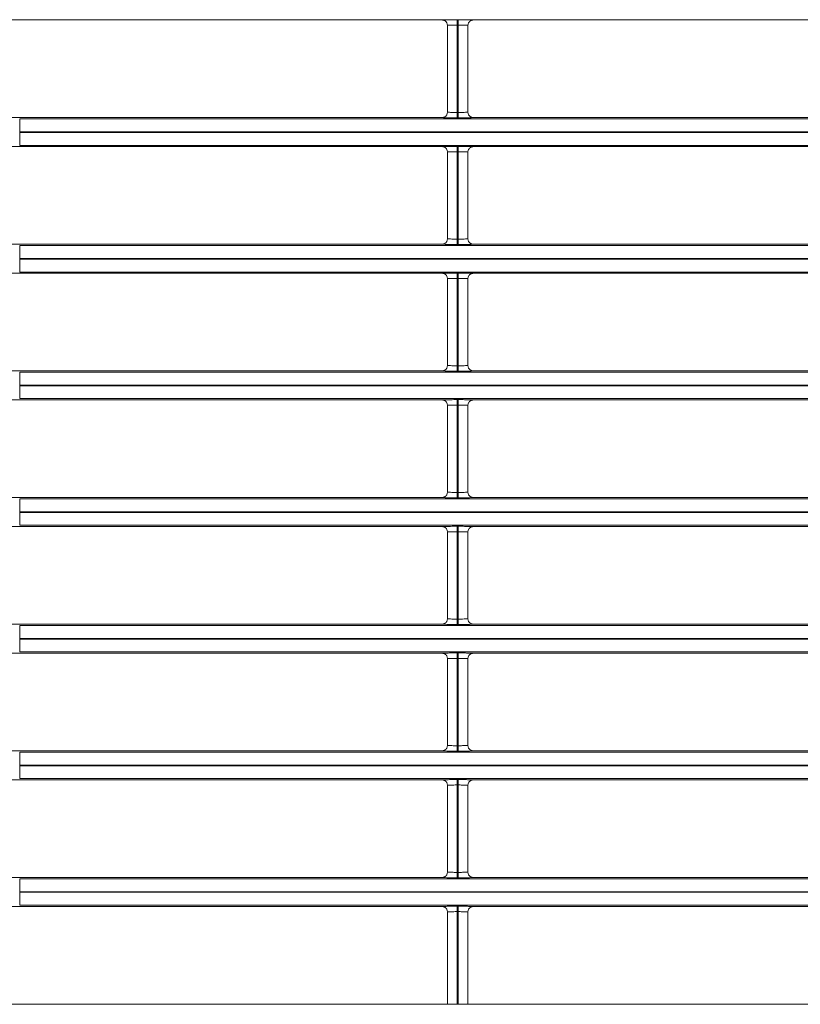
# Model space of a CAD drawing. Extents: x 0 to 750, y 248 to 1086.
# Drawn here: x 119 to 136, y 529 to 550 of the extents above; entities that cross this region are included whole.
import ezdxf

# ---------------------------------------------------------------- set-up
doc = ezdxf.new("R2010")
doc.units = 0
doc.header["$MEASUREMENT"] = 0
doc.layers.add('Product', color=7, linetype='Continuous', lineweight=0)

msp = doc.modelspace()

# ---------------------------------------------------------------- linework, layer by layer
at = {"layer": 'Product', "color": 7, "lineweight": 0}
for p, q in [((117.164, 549.833), (128.402, 549.833)), ((128.728, 549.839), (128.751, 549.839)), ((128.728, 549.839), (128.728, 549.722)), ((128.751, 549.839), (128.751, 549.722)), ((129.078, 549.833), (141.938, 549.833)), ((128.518, 549.717), (128.518, 547.838)), ((128.728, 549.722), (128.728, 547.833)), ((128.751, 549.722), (128.728, 549.722)), ((128.751, 547.833), (128.751, 549.722)), ((128.961, 547.838), (128.961, 549.717)), ((128.728, 547.833), (128.751, 547.833)), ((128.728, 547.716), (128.728, 547.833)), ((128.751, 547.716), (128.751, 547.833)), ((128.402, 547.722), (117.164, 547.722)), ((119.264, 547.694), (246.506, 547.694)), ((119.264, 547.414), (119.264, 547.694)), ((128.751, 547.716), (128.728, 547.716)), ((141.938, 547.722), (129.078, 547.722)), ((246.506, 547.414), (119.264, 547.414)), ((119.264, 547.414), (119.264, 547.401)), ((119.264, 547.401), (246.506, 547.401)), ((119.264, 547.401), (119.264, 547.121)), ((117.164, 547.093), (128.402, 547.093)), ((246.506, 547.121), (119.264, 547.121)), ((128.518, 546.977), (128.518, 545.099)), ((128.728, 547.099), (128.751, 547.099)), ((128.728, 547.099), (128.728, 546.983)), ((128.728, 546.983), (128.728, 545.093)), ((128.751, 546.983), (128.728, 546.983)), ((128.751, 547.099), (128.751, 546.983)), ((128.751, 545.093), (128.751, 546.983)), ((128.961, 545.099), (128.961, 546.977)), ((129.078, 547.093), (141.938, 547.093)), ((128.728, 545.093), (128.751, 545.093)), ((128.728, 544.976), (128.728, 545.093)), ((128.751, 544.976), (128.751, 545.093)), ((128.402, 544.982), (117.164, 544.982)), ((119.264, 544.955), (246.506, 544.955)), ((119.264, 544.675), (119.264, 544.955)), ((128.751, 544.976), (128.728, 544.976)), ((141.938, 544.982), (129.078, 544.982)), ((246.506, 544.675), (119.264, 544.675)), ((119.264, 544.675), (119.264, 544.661)), ((119.264, 544.661), (246.506, 544.661)), ((119.264, 544.661), (119.264, 544.381)), ((117.164, 544.354), (128.402, 544.354)), ((246.506, 544.381), (119.264, 544.381)), ((128.518, 544.237), (128.518, 542.359)), ((128.728, 544.359), (128.751, 544.359)), ((128.728, 544.359), (128.728, 544.243)), ((128.728, 544.243), (128.728, 542.353)), ((128.751, 544.243), (128.728, 544.243)), ((128.751, 544.359), (128.751, 544.243)), ((128.751, 542.353), (128.751, 544.243)), ((128.961, 542.359), (128.961, 544.237)), ((129.078, 544.354), (141.938, 544.354)), ((128.728, 542.353), (128.751, 542.353)), ((128.728, 542.237), (128.728, 542.353)), ((128.751, 542.237), (128.751, 542.353)), ((128.402, 542.242), (117.164, 542.242)), ((119.264, 542.215), (246.506, 542.215)), ((119.264, 541.935), (119.264, 542.215)), ((128.751, 542.237), (128.728, 542.237)), ((141.938, 542.242), (129.078, 542.242)), ((246.506, 541.935), (119.264, 541.935)), ((119.264, 541.935), (119.264, 541.921)), ((119.264, 541.921), (246.506, 541.921)), ((119.264, 541.921), (119.264, 541.641)), ((246.506, 541.641), (119.264, 541.641)), ((117.164, 541.614), (128.402, 541.614)), ((128.518, 541.497), (128.518, 539.619)), ((128.728, 541.62), (128.751, 541.62)), ((128.728, 541.62), (128.728, 541.503)), ((128.728, 541.503), (128.728, 539.613)), ((128.751, 541.503), (128.728, 541.503)), ((128.751, 541.62), (128.751, 541.503)), ((128.751, 539.613), (128.751, 541.503)), ((128.961, 539.619), (128.961, 541.497)), ((129.078, 541.614), (141.938, 541.614)), ((128.728, 539.613), (128.751, 539.613)), ((128.728, 539.497), (128.728, 539.613)), ((128.751, 539.497), (128.751, 539.613)), ((128.402, 539.503), (117.164, 539.503)), ((119.264, 539.475), (246.506, 539.475)), ((119.264, 539.195), (119.264, 539.475)), ((128.751, 539.497), (128.728, 539.497)), ((141.938, 539.503), (129.078, 539.503)), ((246.506, 539.195), (119.264, 539.195)), ((119.264, 539.195), (119.264, 539.182)), ((119.264, 539.182), (246.506, 539.182)), ((119.264, 539.182), (119.264, 538.902)), ((117.164, 538.874), (128.402, 538.874)), ((246.506, 538.902), (119.264, 538.902)), ((128.728, 538.88), (128.751, 538.88)), ((128.728, 538.88), (128.728, 538.763)), ((128.751, 538.88), (128.751, 538.763)), ((129.078, 538.874), (141.938, 538.874)), ((128.518, 538.758), (128.518, 536.879)), ((128.728, 538.763), (128.728, 536.874)), ((128.751, 538.763), (128.728, 538.763)), ((128.751, 536.874), (128.751, 538.763)), ((128.961, 536.879), (128.961, 538.758)), ((128.402, 536.763), (117.164, 536.763)), ((128.728, 536.874), (128.751, 536.874)), ((128.728, 536.757), (128.728, 536.874)), ((128.751, 536.757), (128.728, 536.757)), ((128.751, 536.757), (128.751, 536.874)), ((141.938, 536.763), (129.078, 536.763)), ((119.264, 536.735), (246.506, 536.735)), ((119.264, 536.455), (119.264, 536.735)), ((246.506, 536.455), (119.264, 536.455)), ((119.264, 536.455), (119.264, 536.442)), ((119.264, 536.442), (246.506, 536.442)), ((119.264, 536.442), (119.264, 536.162)), ((117.164, 536.134), (128.402, 536.134)), ((246.506, 536.162), (119.264, 536.162)), ((128.728, 536.14), (128.751, 536.14)), ((128.728, 536.14), (128.728, 536.023)), ((128.751, 536.14), (128.751, 536.023)), ((129.078, 536.134), (141.938, 536.134)), ((128.518, 536.018), (128.518, 534.14)), ((128.728, 536.023), (128.728, 534.134)), ((128.751, 536.023), (128.728, 536.023)), ((128.751, 534.134), (128.751, 536.023)), ((128.961, 534.14), (128.961, 536.018)), ((128.402, 534.023), (117.164, 534.023)), ((119.264, 533.996), (246.506, 533.996)), ((119.264, 533.716), (119.264, 533.996)), ((128.728, 534.134), (128.751, 534.134)), ((128.728, 534.017), (128.728, 534.134)), ((128.751, 534.017), (128.728, 534.017)), ((128.751, 534.017), (128.751, 534.134)), ((141.938, 534.023), (129.078, 534.023)), ((246.506, 533.716), (119.264, 533.716)), ((119.264, 533.716), (119.264, 533.702)), ((119.264, 533.702), (246.506, 533.702)), ((119.264, 533.702), (119.264, 533.422)), ((117.164, 533.395), (128.402, 533.395)), ((246.506, 533.422), (119.264, 533.422)), ((128.728, 533.4), (128.751, 533.4)), ((128.728, 533.4), (128.728, 533.284)), ((128.751, 533.4), (128.751, 533.284)), ((129.078, 533.395), (141.938, 533.395)), ((128.518, 533.278), (128.518, 531.4)), ((128.728, 533.284), (128.728, 531.394)), ((128.751, 533.284), (128.728, 533.284)), ((128.751, 531.394), (128.751, 533.284)), ((128.961, 531.4), (128.961, 533.278)), ((128.402, 531.283), (117.164, 531.283)), ((119.264, 531.256), (246.506, 531.256)), ((119.264, 530.976), (119.264, 531.256)), ((128.728, 531.394), (128.751, 531.394)), ((128.728, 531.278), (128.728, 531.394)), ((128.751, 531.278), (128.728, 531.278)), ((128.751, 531.278), (128.751, 531.394)), ((141.938, 531.283), (129.078, 531.283)), ((246.506, 530.976), (119.264, 530.976)), ((119.264, 530.976), (119.264, 530.962)), ((119.264, 530.962), (246.506, 530.962)), ((119.264, 530.962), (119.264, 530.682)), ((117.164, 530.655), (128.402, 530.655)), ((246.506, 530.682), (119.264, 530.682)), ((128.728, 530.661), (128.751, 530.661)), ((128.728, 530.661), (128.728, 530.544)), ((128.751, 530.661), (128.751, 530.544)), ((129.078, 530.655), (141.938, 530.655)), ((128.518, 530.538), (128.518, 528.543)), ((128.728, 530.544), (128.728, 528.54)), ((128.751, 530.544), (128.728, 530.544)), ((128.751, 528.54), (128.751, 530.544)), ((128.961, 528.543), (128.961, 530.538)), ((128.518, 528.543), (117.164, 528.543)), ((128.728, 528.54), (128.751, 528.54)), ((142.055, 528.543), (128.961, 528.543))]:
    msp.add_line(p, q, dxfattribs=at)
for points in [[(128.402, 549.833), (128.405, 549.833), (128.409, 549.833), (128.413, 549.833), (128.417, 549.832), (128.42, 549.832), (128.424, 549.831), (128.428, 549.83), (128.432, 549.829), (128.436, 549.828), (128.44, 549.827), (128.444, 549.825), (128.448, 549.824), (128.451, 549.822), (128.455, 549.82), (128.459, 549.818), (128.462, 549.816), (128.466, 549.814), (128.47, 549.811), (128.473, 549.809), (128.476, 549.806), (128.48, 549.803), (128.483, 549.8), (128.486, 549.797), (128.489, 549.794), (128.491, 549.791), (128.494, 549.788), (128.498, 549.781), (128.504, 549.773)], [(129.078, 549.833), (129.074, 549.833), (129.071, 549.833), (129.067, 549.833), (129.063, 549.832), (129.059, 549.832), (129.055, 549.831), (129.051, 549.83), (129.047, 549.829), (129.044, 549.828), (129.04, 549.827), (129.036, 549.825), (129.032, 549.824), (129.028, 549.822), (129.024, 549.82), (129.021, 549.818), (129.017, 549.816), (129.013, 549.814), (129.01, 549.811), (129.006, 549.809), (129.003, 549.806), (129, 549.803), (128.997, 549.8), (128.994, 549.797), (128.991, 549.794), (128.988, 549.791), (128.985, 549.787), (128.981, 549.781), (128.976, 549.773)], [(128.402, 547.722), (128.405, 547.722), (128.409, 547.722), (128.413, 547.722), (128.417, 547.723), (128.421, 547.723), (128.424, 547.724), (128.428, 547.725), (128.432, 547.726), (128.436, 547.727), (128.44, 547.728), (128.444, 547.73), (128.448, 547.731), (128.451, 547.733), (128.455, 547.735), (128.459, 547.737), (128.463, 547.739), (128.466, 547.741), (128.47, 547.744), (128.473, 547.746), (128.477, 547.749), (128.48, 547.752), (128.483, 547.755), (128.486, 547.758), (128.489, 547.761), (128.491, 547.764), (128.494, 547.768), (128.499, 547.774), (128.504, 547.782)], [(129.078, 547.722), (129.074, 547.722), (129.071, 547.722), (129.067, 547.722), (129.063, 547.723), (129.059, 547.723), (129.055, 547.724), (129.051, 547.725), (129.048, 547.726), (129.044, 547.727), (129.04, 547.728), (129.036, 547.73), (129.032, 547.731), (129.028, 547.733), (129.025, 547.735), (129.021, 547.737), (129.017, 547.739), (129.014, 547.741), (129.01, 547.744), (129.007, 547.746), (129.003, 547.749), (129, 547.752), (128.997, 547.755), (128.994, 547.758), (128.991, 547.761), (128.988, 547.764), (128.985, 547.767), (128.981, 547.774), (128.976, 547.782)], [(128.402, 547.093), (128.405, 547.093), (128.409, 547.093), (128.413, 547.093), (128.417, 547.093), (128.42, 547.092), (128.424, 547.091), (128.428, 547.09), (128.432, 547.089), (128.436, 547.088), (128.44, 547.087), (128.444, 547.086), (128.448, 547.084), (128.451, 547.082), (128.455, 547.08), (128.459, 547.078), (128.462, 547.076), (128.466, 547.074), (128.47, 547.072), (128.473, 547.069), (128.476, 547.066), (128.48, 547.064), (128.483, 547.061), (128.486, 547.057), (128.489, 547.054), (128.491, 547.052), (128.494, 547.048), (128.498, 547.042), (128.504, 547.034)], [(129.078, 547.093), (129.074, 547.093), (129.071, 547.093), (129.067, 547.093), (129.063, 547.093), (129.059, 547.092), (129.055, 547.091), (129.051, 547.09), (129.047, 547.089), (129.044, 547.088), (129.04, 547.087), (129.036, 547.086), (129.032, 547.084), (129.028, 547.082), (129.024, 547.08), (129.021, 547.078), (129.017, 547.076), (129.013, 547.074), (129.01, 547.072), (129.006, 547.069), (129.003, 547.066), (129, 547.063), (128.997, 547.06), (128.994, 547.057), (128.991, 547.054), (128.988, 547.051), (128.985, 547.048), (128.981, 547.041), (128.976, 547.033)], [(128.402, 544.982), (128.405, 544.982), (128.409, 544.982), (128.413, 544.983), (128.417, 544.983), (128.421, 544.984), (128.424, 544.984), (128.428, 544.985), (128.432, 544.986), (128.436, 544.987), (128.44, 544.989), (128.444, 544.99), (128.448, 544.992), (128.451, 544.993), (128.455, 544.995), (128.459, 544.997), (128.463, 544.999), (128.466, 545.002), (128.47, 545.004), (128.473, 545.007), (128.477, 545.009), (128.48, 545.012), (128.483, 545.015), (128.486, 545.018), (128.489, 545.021), (128.491, 545.024), (128.494, 545.028), (128.499, 545.034), (128.504, 545.042)], [(129.078, 544.982), (129.074, 544.982), (129.071, 544.982), (129.067, 544.983), (129.063, 544.983), (129.059, 544.984), (129.055, 544.984), (129.051, 544.985), (129.048, 544.986), (129.044, 544.987), (129.04, 544.988), (129.036, 544.99), (129.032, 544.991), (129.028, 544.993), (129.025, 544.995), (129.021, 544.997), (129.017, 544.999), (129.014, 545.001), (129.01, 545.004), (129.007, 545.006), (129.003, 545.009), (129, 545.012), (128.997, 545.015), (128.994, 545.018), (128.991, 545.021), (128.988, 545.024), (128.985, 545.028), (128.981, 545.034), (128.976, 545.042)], [(128.402, 544.354), (128.405, 544.354), (128.409, 544.353), (128.413, 544.353), (128.417, 544.353), (128.42, 544.352), (128.424, 544.351), (128.428, 544.351), (128.432, 544.35), (128.436, 544.349), (128.44, 544.347), (128.444, 544.346), (128.448, 544.344), (128.451, 544.343), (128.455, 544.341), (128.459, 544.339), (128.462, 544.337), (128.466, 544.334), (128.47, 544.332), (128.473, 544.329), (128.476, 544.327), (128.48, 544.324), (128.483, 544.321), (128.486, 544.318), (128.489, 544.315), (128.491, 544.312), (128.494, 544.308), (128.498, 544.302), (128.504, 544.294)], [(129.078, 544.354), (129.074, 544.354), (129.071, 544.353), (129.067, 544.353), (129.063, 544.353), (129.059, 544.352), (129.055, 544.351), (129.051, 544.351), (129.047, 544.35), (129.044, 544.348), (129.04, 544.347), (129.036, 544.346), (129.032, 544.344), (129.028, 544.342), (129.024, 544.341), (129.021, 544.339), (129.017, 544.336), (129.013, 544.334), (129.01, 544.332), (129.006, 544.329), (129.003, 544.326), (129, 544.324), (128.997, 544.321), (128.994, 544.318), (128.991, 544.314), (128.988, 544.312), (128.985, 544.308), (128.981, 544.302), (128.976, 544.294)], [(128.402, 542.242), (128.405, 542.242), (128.409, 542.243), (128.413, 542.243), (128.417, 542.243), (128.421, 542.244), (128.424, 542.245), (128.428, 542.245), (128.432, 542.246), (128.436, 542.248), (128.44, 542.249), (128.444, 542.25), (128.448, 542.252), (128.451, 542.253), (128.455, 542.255), (128.459, 542.257), (128.463, 542.26), (128.466, 542.262), (128.47, 542.264), (128.473, 542.267), (128.477, 542.27), (128.48, 542.272), (128.483, 542.275), (128.486, 542.278), (128.489, 542.282), (128.491, 542.284), (128.494, 542.288), (128.499, 542.294), (128.504, 542.302)], [(129.078, 542.242), (129.074, 542.242), (129.071, 542.243), (129.067, 542.243), (129.063, 542.243), (129.059, 542.244), (129.055, 542.245), (129.051, 542.245), (129.048, 542.246), (129.044, 542.247), (129.04, 542.249), (129.036, 542.25), (129.032, 542.252), (129.028, 542.253), (129.025, 542.255), (129.021, 542.257), (129.017, 542.259), (129.014, 542.262), (129.01, 542.264), (129.007, 542.267), (129.003, 542.269), (129, 542.272), (128.997, 542.275), (128.994, 542.278), (128.991, 542.281), (128.988, 542.284), (128.985, 542.288), (128.981, 542.294), (128.976, 542.302)], [(128.402, 541.614), (128.405, 541.614), (128.409, 541.614), (128.413, 541.613), (128.417, 541.613), (128.42, 541.612), (128.424, 541.612), (128.428, 541.611), (128.432, 541.61), (128.436, 541.609), (128.44, 541.607), (128.444, 541.606), (128.448, 541.605), (128.451, 541.603), (128.455, 541.601), (128.459, 541.599), (128.462, 541.597), (128.466, 541.595), (128.47, 541.592), (128.473, 541.59), (128.476, 541.587), (128.48, 541.584), (128.483, 541.581), (128.486, 541.578), (128.489, 541.575), (128.491, 541.572), (128.494, 541.568), (128.498, 541.562), (128.504, 541.554)], [(129.078, 541.614), (129.074, 541.614), (129.071, 541.614), (129.067, 541.613), (129.063, 541.613), (129.059, 541.612), (129.055, 541.612), (129.051, 541.611), (129.047, 541.61), (129.044, 541.609), (129.04, 541.607), (129.036, 541.606), (129.032, 541.604), (129.028, 541.603), (129.024, 541.601), (129.021, 541.599), (129.017, 541.597), (129.013, 541.594), (129.01, 541.592), (129.006, 541.589), (129.003, 541.587), (129, 541.584), (128.997, 541.581), (128.994, 541.578), (128.991, 541.575), (128.988, 541.572), (128.985, 541.568), (128.981, 541.562), (128.976, 541.554)], [(128.402, 539.502), (128.405, 539.503), (128.409, 539.503), (128.413, 539.503), (128.417, 539.503), (128.421, 539.504), (128.424, 539.505), (128.428, 539.506), (128.432, 539.507), (128.436, 539.508), (128.44, 539.509), (128.444, 539.51), (128.448, 539.512), (128.451, 539.514), (128.455, 539.516), (128.459, 539.518), (128.463, 539.52), (128.466, 539.522), (128.47, 539.524), (128.473, 539.527), (128.477, 539.53), (128.48, 539.533), (128.483, 539.536), (128.486, 539.539), (128.489, 539.542), (128.491, 539.545), (128.494, 539.548), (128.499, 539.555), (128.504, 539.563)], [(129.078, 539.502), (129.074, 539.503), (129.071, 539.503), (129.067, 539.503), (129.063, 539.503), (129.059, 539.504), (129.055, 539.505), (129.051, 539.506), (129.048, 539.507), (129.044, 539.508), (129.04, 539.509), (129.036, 539.51), (129.032, 539.512), (129.028, 539.514), (129.025, 539.516), (129.021, 539.518), (129.017, 539.52), (129.014, 539.522), (129.01, 539.524), (129.007, 539.527), (129.003, 539.53), (129, 539.532), (128.997, 539.535), (128.994, 539.539), (128.991, 539.542), (128.988, 539.544), (128.985, 539.548), (128.981, 539.554), (128.976, 539.562)], [(128.402, 538.874), (128.405, 538.874), (128.409, 538.874), (128.413, 538.874), (128.417, 538.873), (128.42, 538.873), (128.424, 538.872), (128.428, 538.871), (128.432, 538.87), (128.436, 538.869), (128.44, 538.868), (128.444, 538.866), (128.448, 538.865), (128.451, 538.863), (128.455, 538.861), (128.459, 538.859), (128.462, 538.857), (128.466, 538.855), (128.47, 538.852), (128.473, 538.85), (128.476, 538.847), (128.48, 538.844), (128.483, 538.841), (128.486, 538.838), (128.489, 538.835), (128.491, 538.832), (128.494, 538.829), (128.498, 538.822), (128.504, 538.814)], [(129.078, 538.874), (129.074, 538.874), (129.071, 538.874), (129.067, 538.874), (129.063, 538.873), (129.059, 538.873), (129.055, 538.872), (129.051, 538.871), (129.047, 538.87), (129.044, 538.869), (129.04, 538.868), (129.036, 538.866), (129.032, 538.865), (129.028, 538.863), (129.024, 538.861), (129.021, 538.859), (129.017, 538.857), (129.013, 538.855), (129.01, 538.852), (129.006, 538.85), (129.003, 538.847), (129, 538.844), (128.997, 538.841), (128.994, 538.838), (128.991, 538.835), (128.988, 538.832), (128.985, 538.828), (128.981, 538.822), (128.976, 538.814)], [(128.402, 536.763), (128.405, 536.763), (128.409, 536.763), (128.413, 536.763), (128.417, 536.764), (128.421, 536.764), (128.424, 536.765), (128.428, 536.766), (128.432, 536.767), (128.436, 536.768), (128.44, 536.769), (128.444, 536.771), (128.448, 536.772), (128.451, 536.774), (128.455, 536.776), (128.459, 536.778), (128.463, 536.78), (128.466, 536.782), (128.47, 536.785), (128.473, 536.787), (128.477, 536.79), (128.48, 536.793), (128.483, 536.796), (128.486, 536.799), (128.489, 536.802), (128.491, 536.805), (128.494, 536.809), (128.499, 536.815), (128.504, 536.823)], [(129.078, 536.763), (129.074, 536.763), (129.071, 536.763), (129.067, 536.763), (129.063, 536.764), (129.059, 536.764), (129.055, 536.765), (129.051, 536.766), (129.048, 536.767), (129.044, 536.768), (129.04, 536.769), (129.036, 536.771), (129.032, 536.772), (129.028, 536.774), (129.025, 536.776), (129.021, 536.778), (129.017, 536.78), (129.014, 536.782), (129.01, 536.785), (129.007, 536.787), (129.003, 536.79), (129, 536.793), (128.997, 536.796), (128.994, 536.799), (128.991, 536.802), (128.988, 536.805), (128.985, 536.808), (128.981, 536.815), (128.976, 536.823)], [(128.402, 536.134), (128.405, 536.134), (128.409, 536.134), (128.413, 536.134), (128.417, 536.133), (128.42, 536.133), (128.424, 536.132), (128.428, 536.131), (128.432, 536.13), (128.436, 536.129), (128.44, 536.128), (128.444, 536.127), (128.448, 536.125), (128.451, 536.123), (128.455, 536.121), (128.459, 536.119), (128.462, 536.117), (128.466, 536.115), (128.47, 536.113), (128.473, 536.11), (128.476, 536.107), (128.48, 536.105), (128.483, 536.102), (128.486, 536.098), (128.489, 536.095), (128.491, 536.093), (128.494, 536.089), (128.498, 536.083), (128.504, 536.075)], [(129.078, 536.134), (129.074, 536.134), (129.071, 536.134), (129.067, 536.134), (129.063, 536.133), (129.059, 536.133), (129.055, 536.132), (129.051, 536.131), (129.047, 536.13), (129.044, 536.129), (129.04, 536.128), (129.036, 536.127), (129.032, 536.125), (129.028, 536.123), (129.024, 536.121), (129.021, 536.119), (129.017, 536.117), (129.013, 536.115), (129.01, 536.112), (129.006, 536.11), (129.003, 536.107), (129, 536.104), (128.997, 536.101), (128.994, 536.098), (128.991, 536.095), (128.988, 536.092), (128.985, 536.089), (128.981, 536.082), (128.976, 536.074)], [(128.402, 534.023), (128.405, 534.023), (128.409, 534.023), (128.413, 534.024), (128.417, 534.024), (128.421, 534.025), (128.424, 534.025), (128.428, 534.026), (128.432, 534.027), (128.436, 534.028), (128.44, 534.029), (128.444, 534.031), (128.448, 534.032), (128.451, 534.034), (128.455, 534.036), (128.459, 534.038), (128.463, 534.04), (128.466, 534.043), (128.47, 534.045), (128.473, 534.048), (128.477, 534.05), (128.48, 534.053), (128.483, 534.056), (128.486, 534.059), (128.489, 534.062), (128.491, 534.065), (128.494, 534.069), (128.499, 534.075), (128.504, 534.083)], [(129.078, 534.023), (129.074, 534.023), (129.071, 534.023), (129.067, 534.024), (129.063, 534.024), (129.059, 534.025), (129.055, 534.025), (129.051, 534.026), (129.048, 534.027), (129.044, 534.028), (129.04, 534.029), (129.036, 534.031), (129.032, 534.032), (129.028, 534.034), (129.025, 534.036), (129.021, 534.038), (129.017, 534.04), (129.014, 534.042), (129.01, 534.045), (129.007, 534.047), (129.003, 534.05), (129, 534.053), (128.997, 534.056), (128.994, 534.059), (128.991, 534.062), (128.988, 534.065), (128.985, 534.069), (128.981, 534.075), (128.976, 534.083)], [(128.402, 533.395), (128.405, 533.395), (128.409, 533.394), (128.413, 533.394), (128.417, 533.394), (128.42, 533.393), (128.424, 533.392), (128.428, 533.392), (128.432, 533.391), (128.436, 533.389), (128.44, 533.388), (128.444, 533.387), (128.448, 533.385), (128.451, 533.384), (128.455, 533.382), (128.459, 533.38), (128.462, 533.378), (128.466, 533.375), (128.47, 533.373), (128.473, 533.37), (128.476, 533.368), (128.48, 533.365), (128.483, 533.362), (128.486, 533.359), (128.489, 533.356), (128.491, 533.353), (128.494, 533.349), (128.498, 533.343), (128.504, 533.335)], [(129.078, 533.395), (129.074, 533.395), (129.071, 533.394), (129.067, 533.394), (129.063, 533.394), (129.059, 533.393), (129.055, 533.392), (129.051, 533.392), (129.047, 533.391), (129.044, 533.389), (129.04, 533.388), (129.036, 533.387), (129.032, 533.385), (129.028, 533.383), (129.024, 533.382), (129.021, 533.38), (129.017, 533.377), (129.013, 533.375), (129.01, 533.373), (129.006, 533.37), (129.003, 533.367), (129, 533.365), (128.997, 533.362), (128.994, 533.358), (128.991, 533.355), (128.988, 533.353), (128.985, 533.349), (128.981, 533.343), (128.976, 533.334)], [(128.402, 531.283), (128.405, 531.283), (128.409, 531.283), (128.413, 531.284), (128.417, 531.284), (128.421, 531.285), (128.424, 531.285), (128.428, 531.286), (128.432, 531.287), (128.436, 531.288), (128.44, 531.29), (128.444, 531.291), (128.448, 531.293), (128.451, 531.294), (128.455, 531.296), (128.459, 531.298), (128.463, 531.3), (128.466, 531.303), (128.47, 531.305), (128.473, 531.308), (128.477, 531.31), (128.48, 531.313), (128.483, 531.316), (128.486, 531.319), (128.489, 531.322), (128.491, 531.325), (128.494, 531.329), (128.499, 531.335), (128.504, 531.343)], [(129.078, 531.283), (129.074, 531.283), (129.071, 531.283), (129.067, 531.284), (129.063, 531.284), (129.059, 531.285), (129.055, 531.285), (129.051, 531.286), (129.048, 531.287), (129.044, 531.288), (129.04, 531.29), (129.036, 531.291), (129.032, 531.293), (129.028, 531.294), (129.025, 531.296), (129.021, 531.298), (129.017, 531.3), (129.014, 531.303), (129.01, 531.305), (129.007, 531.308), (129.003, 531.31), (129, 531.313), (128.997, 531.316), (128.994, 531.319), (128.991, 531.322), (128.988, 531.325), (128.985, 531.329), (128.981, 531.335), (128.976, 531.343)], [(128.402, 530.655), (128.405, 530.655), (128.409, 530.655), (128.413, 530.654), (128.417, 530.654), (128.42, 530.653), (128.424, 530.653), (128.428, 530.652), (128.432, 530.651), (128.436, 530.65), (128.44, 530.648), (128.444, 530.647), (128.448, 530.645), (128.451, 530.644), (128.455, 530.642), (128.459, 530.64), (128.462, 530.638), (128.466, 530.635), (128.47, 530.633), (128.473, 530.63), (128.476, 530.628), (128.48, 530.625), (128.483, 530.622), (128.486, 530.619), (128.489, 530.616), (128.491, 530.613), (128.494, 530.609), (128.498, 530.603), (128.504, 530.595)], [(129.078, 530.655), (129.074, 530.655), (129.071, 530.655), (129.067, 530.654), (129.063, 530.654), (129.059, 530.653), (129.055, 530.653), (129.051, 530.652), (129.047, 530.651), (129.044, 530.65), (129.04, 530.648), (129.036, 530.647), (129.032, 530.645), (129.028, 530.644), (129.024, 530.642), (129.021, 530.64), (129.017, 530.638), (129.013, 530.635), (129.01, 530.633), (129.006, 530.63), (129.003, 530.628), (129, 530.625), (128.997, 530.622), (128.994, 530.619), (128.991, 530.616), (128.988, 530.613), (128.985, 530.609), (128.981, 530.603), (128.976, 530.595)], [(128.961, 530.538), (128.961, 530.538), (128.961, 530.538), (128.961, 530.538), (128.961, 530.538), (128.961, 530.538), (128.961, 530.538), (128.961, 530.538), (128.961, 530.538), (128.961, 530.538), (128.961, 530.538), (128.961, 530.538), (128.961, 530.538), (128.961, 530.538), (128.961, 530.538), (128.961, 530.538), (128.961, 530.538), (128.961, 530.538), (128.961, 530.538), (128.961, 530.538), (128.961, 530.538), (128.961, 530.538), (128.961, 530.538), (128.961, 530.538), (128.961, 530.538), (128.961, 530.538), (128.961, 530.538), (128.961, 530.538), (128.961, 530.538), (128.961, 530.538), (128.961, 530.538), (128.961, 530.538), (128.961, 530.538), (128.961, 530.538), (128.961, 530.538), (128.961, 530.538), (128.961, 530.538), (128.961, 530.538)]]:
    msp.add_lwpolyline(points, dxfattribs=at)
for points, knots in [([(128.402, 549.833), (128.401, 549.834), (128.407, 549.834), (128.418, 549.835), (128.432, 549.836), (128.456, 549.837), (128.487, 549.837), (128.515, 549.838), (128.549, 549.838), (128.586, 549.838), (128.63, 549.839), (128.679, 549.839), (128.728, 549.839)], [0, 0, 0, 0, 1, 1, 1, 2, 2, 2, 3, 3, 3, 4, 4, 4, 4]), ([(128.751, 549.839), (128.798, 549.839), (128.844, 549.839), (128.886, 549.838), (128.918, 549.838), (128.947, 549.838), (128.973, 549.837), (129.003, 549.837), (129.028, 549.836), (129.046, 549.836), (129.067, 549.835), (129.078, 549.834), (129.078, 549.833)], [0, 0, 0, 0, 1, 1, 1, 2, 2, 2, 3, 3, 3, 4, 4, 4, 4]), ([(128.728, 549.722), (128.697, 549.722), (128.665, 549.722), (128.637, 549.722), (128.613, 549.721), (128.591, 549.721), (128.573, 549.72), (128.553, 549.72), (128.538, 549.719), (128.529, 549.718), (128.522, 549.718), (128.518, 549.717), (128.518, 549.717)], [0, 0, 0, 0, 1, 1, 1, 2, 2, 2, 3, 3, 3, 4, 4, 4, 4]), ([(128.961, 549.717), (128.961, 549.717), (128.954, 549.718), (128.941, 549.719), (128.929, 549.72), (128.913, 549.72), (128.894, 549.721), (128.877, 549.721), (128.859, 549.722), (128.838, 549.722), (128.811, 549.722), (128.781, 549.722), (128.751, 549.722)], [0, 0, 0, 0, 1, 1, 1, 2, 2, 2, 3, 3, 3, 4, 4, 4, 4]), ([(128.518, 547.838), (128.518, 547.838), (128.525, 547.837), (128.539, 547.836), (128.55, 547.835), (128.566, 547.835), (128.586, 547.834), (128.602, 547.834), (128.621, 547.834), (128.642, 547.833), (128.669, 547.833), (128.699, 547.833), (128.728, 547.833)], [0, 0, 0, 0, 1, 1, 1, 2, 2, 2, 3, 3, 3, 4, 4, 4, 4]), ([(128.751, 547.833), (128.783, 547.833), (128.815, 547.833), (128.843, 547.833), (128.867, 547.834), (128.889, 547.834), (128.906, 547.835), (128.926, 547.835), (128.942, 547.836), (128.951, 547.837), (128.958, 547.837), (128.961, 547.838), (128.961, 547.838)], [0, 0, 0, 0, 1, 1, 1, 2, 2, 2, 3, 3, 3, 4, 4, 4, 4]), ([(128.728, 547.716), (128.682, 547.716), (128.636, 547.716), (128.593, 547.717), (128.562, 547.717), (128.532, 547.717), (128.507, 547.718), (128.476, 547.718), (128.452, 547.719), (128.434, 547.719), (128.412, 547.72), (128.401, 547.721), (128.402, 547.722)], [0, 0, 0, 0, 1, 1, 1, 2, 2, 2, 3, 3, 3, 4, 4, 4, 4]), ([(129.078, 547.722), (129.078, 547.721), (129.073, 547.721), (129.062, 547.72), (129.048, 547.719), (129.024, 547.719), (128.992, 547.718), (128.965, 547.717), (128.931, 547.717), (128.894, 547.717), (128.85, 547.716), (128.801, 547.716), (128.751, 547.716)], [0, 0, 0, 0, 1, 1, 1, 2, 2, 2, 3, 3, 3, 4, 4, 4, 4]), ([(128.402, 547.093), (128.401, 547.094), (128.407, 547.095), (128.418, 547.095), (128.432, 547.096), (128.456, 547.097), (128.487, 547.097), (128.515, 547.098), (128.549, 547.098), (128.586, 547.099), (128.63, 547.099), (128.679, 547.099), (128.728, 547.099)], [0, 0, 0, 0, 1, 1, 1, 2, 2, 2, 3, 3, 3, 4, 4, 4, 4]), ([(128.728, 546.983), (128.697, 546.983), (128.665, 546.982), (128.637, 546.982), (128.613, 546.982), (128.591, 546.981), (128.573, 546.981), (128.553, 546.98), (128.538, 546.979), (128.529, 546.979), (128.522, 546.978), (128.518, 546.977), (128.518, 546.977)], [0, 0, 0, 0, 1, 1, 1, 2, 2, 2, 3, 3, 3, 4, 4, 4, 4]), ([(128.751, 547.099), (128.798, 547.099), (128.844, 547.099), (128.886, 547.099), (128.918, 547.098), (128.947, 547.098), (128.973, 547.098), (129.003, 547.097), (129.028, 547.097), (129.046, 547.096), (129.067, 547.095), (129.078, 547.094), (129.078, 547.093)], [0, 0, 0, 0, 1, 1, 1, 2, 2, 2, 3, 3, 3, 4, 4, 4, 4]), ([(128.961, 546.977), (128.961, 546.978), (128.954, 546.979), (128.941, 546.979), (128.929, 546.98), (128.913, 546.981), (128.894, 546.981), (128.877, 546.981), (128.859, 546.982), (128.838, 546.982), (128.811, 546.982), (128.781, 546.983), (128.751, 546.983)], [0, 0, 0, 0, 1, 1, 1, 2, 2, 2, 3, 3, 3, 4, 4, 4, 4]), ([(128.518, 545.099), (128.518, 545.098), (128.525, 545.097), (128.539, 545.096), (128.55, 545.096), (128.566, 545.095), (128.586, 545.095), (128.602, 545.094), (128.621, 545.094), (128.642, 545.094), (128.669, 545.093), (128.699, 545.093), (128.728, 545.093)], [0, 0, 0, 0, 1, 1, 1, 2, 2, 2, 3, 3, 3, 4, 4, 4, 4]), ([(128.751, 545.093), (128.783, 545.093), (128.815, 545.093), (128.843, 545.094), (128.867, 545.094), (128.889, 545.094), (128.906, 545.095), (128.926, 545.095), (128.942, 545.096), (128.951, 545.097), (128.958, 545.098), (128.961, 545.098), (128.961, 545.099)], [0, 0, 0, 0, 1, 1, 1, 2, 2, 2, 3, 3, 3, 4, 4, 4, 4]), ([(128.728, 544.976), (128.682, 544.976), (128.636, 544.976), (128.593, 544.977), (128.562, 544.977), (128.532, 544.977), (128.507, 544.978), (128.476, 544.978), (128.452, 544.979), (128.434, 544.98), (128.412, 544.98), (128.401, 544.981), (128.402, 544.982)], [0, 0, 0, 0, 1, 1, 1, 2, 2, 2, 3, 3, 3, 4, 4, 4, 4]), ([(129.078, 544.982), (129.078, 544.981), (129.073, 544.981), (129.062, 544.98), (129.048, 544.979), (129.024, 544.979), (128.992, 544.978), (128.965, 544.978), (128.931, 544.977), (128.894, 544.977), (128.85, 544.977), (128.801, 544.976), (128.751, 544.976)], [0, 0, 0, 0, 1, 1, 1, 2, 2, 2, 3, 3, 3, 4, 4, 4, 4]), ([(128.402, 544.354), (128.401, 544.354), (128.407, 544.355), (128.418, 544.356), (128.432, 544.356), (128.456, 544.357), (128.487, 544.358), (128.515, 544.358), (128.549, 544.359), (128.586, 544.359), (128.63, 544.359), (128.679, 544.359), (128.728, 544.359)], [0, 0, 0, 0, 1, 1, 1, 2, 2, 2, 3, 3, 3, 4, 4, 4, 4]), ([(128.728, 544.243), (128.697, 544.243), (128.665, 544.243), (128.637, 544.242), (128.613, 544.242), (128.591, 544.241), (128.573, 544.241), (128.553, 544.24), (128.538, 544.24), (128.529, 544.239), (128.522, 544.238), (128.518, 544.238), (128.518, 544.237)], [0, 0, 0, 0, 1, 1, 1, 2, 2, 2, 3, 3, 3, 4, 4, 4, 4]), ([(128.751, 544.359), (128.798, 544.359), (128.844, 544.359), (128.886, 544.359), (128.918, 544.359), (128.947, 544.358), (128.973, 544.358), (129.003, 544.357), (129.028, 544.357), (129.046, 544.356), (129.067, 544.355), (129.078, 544.355), (129.078, 544.354)], [0, 0, 0, 0, 1, 1, 1, 2, 2, 2, 3, 3, 3, 4, 4, 4, 4]), ([(128.961, 544.237), (128.961, 544.238), (128.954, 544.239), (128.941, 544.24), (128.929, 544.24), (128.913, 544.241), (128.894, 544.241), (128.877, 544.242), (128.859, 544.242), (128.838, 544.242), (128.811, 544.243), (128.781, 544.243), (128.751, 544.243)], [0, 0, 0, 0, 1, 1, 1, 2, 2, 2, 3, 3, 3, 4, 4, 4, 4]), ([(128.518, 542.359), (128.518, 542.358), (128.525, 542.357), (128.539, 542.356), (128.55, 542.356), (128.566, 542.355), (128.586, 542.355), (128.602, 542.354), (128.621, 542.354), (128.642, 542.354), (128.669, 542.353), (128.699, 542.353), (128.728, 542.353)], [0, 0, 0, 0, 1, 1, 1, 2, 2, 2, 3, 3, 3, 4, 4, 4, 4]), ([(128.751, 542.353), (128.783, 542.353), (128.815, 542.353), (128.843, 542.354), (128.867, 542.354), (128.889, 542.355), (128.906, 542.355), (128.926, 542.356), (128.942, 542.356), (128.951, 542.357), (128.958, 542.358), (128.961, 542.358), (128.961, 542.359)], [0, 0, 0, 0, 1, 1, 1, 2, 2, 2, 3, 3, 3, 4, 4, 4, 4]), ([(128.728, 542.237), (128.682, 542.237), (128.636, 542.237), (128.593, 542.237), (128.562, 542.237), (128.532, 542.238), (128.507, 542.238), (128.476, 542.239), (128.452, 542.239), (128.434, 542.24), (128.412, 542.241), (128.401, 542.241), (128.402, 542.242)], [0, 0, 0, 0, 1, 1, 1, 2, 2, 2, 3, 3, 3, 4, 4, 4, 4]), ([(129.078, 542.242), (129.078, 542.242), (129.073, 542.241), (129.062, 542.24), (129.048, 542.24), (129.024, 542.239), (128.992, 542.238), (128.965, 542.238), (128.931, 542.237), (128.894, 542.237), (128.85, 542.237), (128.801, 542.237), (128.751, 542.237)], [0, 0, 0, 0, 1, 1, 1, 2, 2, 2, 3, 3, 3, 4, 4, 4, 4]), ([(128.402, 541.614), (128.401, 541.615), (128.407, 541.615), (128.418, 541.616), (128.432, 541.617), (128.456, 541.617), (128.487, 541.618), (128.515, 541.618), (128.549, 541.619), (128.586, 541.619), (128.63, 541.619), (128.679, 541.62), (128.728, 541.62)], [0, 0, 0, 0, 1, 1, 1, 2, 2, 2, 3, 3, 3, 4, 4, 4, 4]), ([(128.728, 541.503), (128.697, 541.503), (128.665, 541.503), (128.637, 541.502), (128.613, 541.502), (128.591, 541.502), (128.573, 541.501), (128.553, 541.501), (128.538, 541.5), (128.529, 541.499), (128.522, 541.498), (128.518, 541.498), (128.518, 541.497)], [0, 0, 0, 0, 1, 1, 1, 2, 2, 2, 3, 3, 3, 4, 4, 4, 4]), ([(128.751, 541.62), (128.798, 541.62), (128.844, 541.62), (128.886, 541.619), (128.918, 541.619), (128.947, 541.619), (128.973, 541.618), (129.003, 541.618), (129.028, 541.617), (129.046, 541.616), (129.067, 541.616), (129.078, 541.615), (129.078, 541.614)], [0, 0, 0, 0, 1, 1, 1, 2, 2, 2, 3, 3, 3, 4, 4, 4, 4]), ([(128.961, 541.497), (128.961, 541.498), (128.954, 541.499), (128.941, 541.5), (128.929, 541.5), (128.913, 541.501), (128.894, 541.501), (128.877, 541.502), (128.859, 541.502), (128.838, 541.502), (128.811, 541.503), (128.781, 541.503), (128.751, 541.503)], [0, 0, 0, 0, 1, 1, 1, 2, 2, 2, 3, 3, 3, 4, 4, 4, 4]), ([(128.518, 539.619), (128.518, 539.618), (128.525, 539.617), (128.539, 539.617), (128.55, 539.616), (128.566, 539.615), (128.586, 539.615), (128.602, 539.615), (128.621, 539.614), (128.642, 539.614), (128.669, 539.614), (128.699, 539.613), (128.728, 539.613)], [0, 0, 0, 0, 1, 1, 1, 2, 2, 2, 3, 3, 3, 4, 4, 4, 4]), ([(128.751, 539.613), (128.783, 539.613), (128.815, 539.614), (128.843, 539.614), (128.867, 539.614), (128.889, 539.615), (128.906, 539.615), (128.926, 539.616), (128.942, 539.617), (128.951, 539.617), (128.958, 539.618), (128.961, 539.619), (128.961, 539.619)], [0, 0, 0, 0, 1, 1, 1, 2, 2, 2, 3, 3, 3, 4, 4, 4, 4]), ([(128.728, 539.497), (128.682, 539.497), (128.636, 539.497), (128.593, 539.497), (128.562, 539.498), (128.532, 539.498), (128.507, 539.498), (128.476, 539.499), (128.452, 539.499), (128.434, 539.5), (128.412, 539.501), (128.401, 539.502), (128.402, 539.502)], [0, 0, 0, 0, 1, 1, 1, 2, 2, 2, 3, 3, 3, 4, 4, 4, 4]), ([(129.078, 539.502), (129.078, 539.502), (129.073, 539.501), (129.062, 539.501), (129.048, 539.5), (129.024, 539.499), (128.992, 539.499), (128.965, 539.498), (128.931, 539.498), (128.894, 539.497), (128.85, 539.497), (128.801, 539.497), (128.751, 539.497)], [0, 0, 0, 0, 1, 1, 1, 2, 2, 2, 3, 3, 3, 4, 4, 4, 4]), ([(128.402, 538.874), (128.401, 538.875), (128.407, 538.875), (128.418, 538.876), (128.432, 538.877), (128.456, 538.877), (128.487, 538.878), (128.515, 538.879), (128.549, 538.879), (128.586, 538.879), (128.63, 538.88), (128.679, 538.88), (128.728, 538.88)], [0, 0, 0, 0, 1, 1, 1, 2, 2, 2, 3, 3, 3, 4, 4, 4, 4]), ([(128.751, 538.88), (128.798, 538.88), (128.844, 538.88), (128.886, 538.879), (128.918, 538.879), (128.947, 538.879), (128.973, 538.878), (129.003, 538.878), (129.028, 538.877), (129.046, 538.877), (129.067, 538.876), (129.078, 538.875), (129.078, 538.874)], [0, 0, 0, 0, 1, 1, 1, 2, 2, 2, 3, 3, 3, 4, 4, 4, 4]), ([(128.728, 538.763), (128.697, 538.763), (128.665, 538.763), (128.637, 538.763), (128.613, 538.762), (128.591, 538.762), (128.573, 538.761), (128.553, 538.761), (128.538, 538.76), (128.529, 538.759), (128.522, 538.759), (128.518, 538.758), (128.518, 538.758)], [0, 0, 0, 0, 1, 1, 1, 2, 2, 2, 3, 3, 3, 4, 4, 4, 4]), ([(128.961, 538.758), (128.961, 538.758), (128.954, 538.759), (128.941, 538.76), (128.929, 538.761), (128.913, 538.761), (128.894, 538.762), (128.877, 538.762), (128.859, 538.762), (128.838, 538.763), (128.811, 538.763), (128.781, 538.763), (128.751, 538.763)], [0, 0, 0, 0, 1, 1, 1, 2, 2, 2, 3, 3, 3, 4, 4, 4, 4]), ([(128.728, 536.757), (128.682, 536.757), (128.636, 536.757), (128.593, 536.758), (128.562, 536.758), (128.532, 536.758), (128.507, 536.759), (128.476, 536.759), (128.452, 536.76), (128.434, 536.76), (128.412, 536.761), (128.401, 536.762), (128.402, 536.763)], [0, 0, 0, 0, 1, 1, 1, 2, 2, 2, 3, 3, 3, 4, 4, 4, 4]), ([(128.518, 536.879), (128.518, 536.879), (128.525, 536.878), (128.539, 536.877), (128.55, 536.876), (128.566, 536.876), (128.586, 536.875), (128.602, 536.875), (128.621, 536.874), (128.642, 536.874), (128.669, 536.874), (128.699, 536.874), (128.728, 536.874)], [0, 0, 0, 0, 1, 1, 1, 2, 2, 2, 3, 3, 3, 4, 4, 4, 4]), ([(128.751, 536.874), (128.783, 536.874), (128.815, 536.874), (128.843, 536.874), (128.867, 536.875), (128.889, 536.875), (128.906, 536.876), (128.926, 536.876), (128.942, 536.877), (128.951, 536.878), (128.958, 536.878), (128.961, 536.879), (128.961, 536.879)], [0, 0, 0, 0, 1, 1, 1, 2, 2, 2, 3, 3, 3, 4, 4, 4, 4]), ([(129.078, 536.763), (129.078, 536.762), (129.073, 536.762), (129.062, 536.761), (129.048, 536.76), (129.024, 536.759), (128.992, 536.759), (128.965, 536.758), (128.931, 536.758), (128.894, 536.758), (128.85, 536.757), (128.801, 536.757), (128.751, 536.757)], [0, 0, 0, 0, 1, 1, 1, 2, 2, 2, 3, 3, 3, 4, 4, 4, 4]), ([(128.402, 536.134), (128.401, 536.135), (128.407, 536.136), (128.418, 536.136), (128.432, 536.137), (128.456, 536.138), (128.487, 536.138), (128.515, 536.139), (128.549, 536.139), (128.586, 536.14), (128.63, 536.14), (128.679, 536.14), (128.728, 536.14)], [0, 0, 0, 0, 1, 1, 1, 2, 2, 2, 3, 3, 3, 4, 4, 4, 4]), ([(128.751, 536.14), (128.798, 536.14), (128.844, 536.14), (128.886, 536.14), (128.918, 536.139), (128.947, 536.139), (128.973, 536.139), (129.003, 536.138), (129.028, 536.138), (129.046, 536.137), (129.067, 536.136), (129.078, 536.135), (129.078, 536.134)], [0, 0, 0, 0, 1, 1, 1, 2, 2, 2, 3, 3, 3, 4, 4, 4, 4]), ([(128.728, 536.023), (128.697, 536.023), (128.665, 536.023), (128.637, 536.023), (128.613, 536.023), (128.591, 536.022), (128.573, 536.022), (128.553, 536.021), (128.538, 536.02), (128.529, 536.02), (128.522, 536.019), (128.518, 536.018), (128.518, 536.018)], [0, 0, 0, 0, 1, 1, 1, 2, 2, 2, 3, 3, 3, 4, 4, 4, 4]), ([(128.961, 536.018), (128.961, 536.019), (128.954, 536.019), (128.941, 536.02), (128.929, 536.021), (128.913, 536.021), (128.894, 536.022), (128.877, 536.022), (128.859, 536.023), (128.838, 536.023), (128.811, 536.023), (128.781, 536.023), (128.751, 536.023)], [0, 0, 0, 0, 1, 1, 1, 2, 2, 2, 3, 3, 3, 4, 4, 4, 4]), ([(128.728, 534.017), (128.682, 534.017), (128.636, 534.017), (128.593, 534.018), (128.562, 534.018), (128.532, 534.018), (128.507, 534.019), (128.476, 534.019), (128.452, 534.02), (128.434, 534.021), (128.412, 534.021), (128.401, 534.022), (128.402, 534.023)], [0, 0, 0, 0, 1, 1, 1, 2, 2, 2, 3, 3, 3, 4, 4, 4, 4]), ([(128.518, 534.14), (128.518, 534.139), (128.525, 534.138), (128.539, 534.137), (128.55, 534.137), (128.566, 534.136), (128.586, 534.135), (128.602, 534.135), (128.621, 534.135), (128.642, 534.134), (128.669, 534.134), (128.699, 534.134), (128.728, 534.134)], [0, 0, 0, 0, 1, 1, 1, 2, 2, 2, 3, 3, 3, 4, 4, 4, 4]), ([(128.751, 534.134), (128.783, 534.134), (128.815, 534.134), (128.843, 534.135), (128.867, 534.135), (128.889, 534.135), (128.906, 534.136), (128.926, 534.136), (128.942, 534.137), (128.951, 534.138), (128.958, 534.138), (128.961, 534.139), (128.961, 534.14)], [0, 0, 0, 0, 1, 1, 1, 2, 2, 2, 3, 3, 3, 4, 4, 4, 4]), ([(129.078, 534.023), (129.078, 534.022), (129.073, 534.022), (129.062, 534.021), (129.048, 534.02), (129.024, 534.02), (128.992, 534.019), (128.965, 534.019), (128.931, 534.018), (128.894, 534.018), (128.85, 534.017), (128.801, 534.017), (128.751, 534.017)], [0, 0, 0, 0, 1, 1, 1, 2, 2, 2, 3, 3, 3, 4, 4, 4, 4]), ([(128.402, 533.395), (128.401, 533.395), (128.407, 533.396), (128.418, 533.396), (128.432, 533.397), (128.456, 533.398), (128.487, 533.399), (128.515, 533.399), (128.549, 533.399), (128.586, 533.4), (128.63, 533.4), (128.679, 533.4), (128.728, 533.4)], [0, 0, 0, 0, 1, 1, 1, 2, 2, 2, 3, 3, 3, 4, 4, 4, 4]), ([(128.751, 533.4), (128.798, 533.4), (128.844, 533.4), (128.886, 533.4), (128.918, 533.4), (128.947, 533.399), (128.973, 533.399), (129.003, 533.398), (129.028, 533.398), (129.046, 533.397), (129.067, 533.396), (129.078, 533.396), (129.078, 533.395)], [0, 0, 0, 0, 1, 1, 1, 2, 2, 2, 3, 3, 3, 4, 4, 4, 4]), ([(128.728, 533.284), (128.697, 533.284), (128.665, 533.284), (128.637, 533.283), (128.613, 533.283), (128.591, 533.282), (128.573, 533.282), (128.553, 533.281), (128.538, 533.281), (128.529, 533.28), (128.522, 533.279), (128.518, 533.279), (128.518, 533.278)], [0, 0, 0, 0, 1, 1, 1, 2, 2, 2, 3, 3, 3, 4, 4, 4, 4]), ([(128.961, 533.278), (128.961, 533.279), (128.954, 533.28), (128.941, 533.28), (128.929, 533.281), (128.913, 533.282), (128.894, 533.282), (128.877, 533.283), (128.859, 533.283), (128.838, 533.283), (128.811, 533.284), (128.781, 533.284), (128.751, 533.284)], [0, 0, 0, 0, 1, 1, 1, 2, 2, 2, 3, 3, 3, 4, 4, 4, 4]), ([(128.728, 531.277), (128.682, 531.278), (128.636, 531.278), (128.593, 531.278), (128.562, 531.278), (128.532, 531.279), (128.507, 531.279), (128.476, 531.28), (128.452, 531.28), (128.434, 531.281), (128.412, 531.282), (128.401, 531.282), (128.402, 531.283)], [0, 0, 0, 0, 1, 1, 1, 2, 2, 2, 3, 3, 3, 4, 4, 4, 4]), ([(128.518, 531.4), (128.518, 531.399), (128.525, 531.398), (128.539, 531.397), (128.55, 531.397), (128.566, 531.396), (128.586, 531.396), (128.602, 531.395), (128.621, 531.395), (128.642, 531.395), (128.669, 531.394), (128.699, 531.394), (128.728, 531.394)], [0, 0, 0, 0, 1, 1, 1, 2, 2, 2, 3, 3, 3, 4, 4, 4, 4]), ([(128.751, 531.394), (128.783, 531.394), (128.815, 531.394), (128.843, 531.395), (128.867, 531.395), (128.889, 531.396), (128.906, 531.396), (128.926, 531.397), (128.942, 531.397), (128.951, 531.398), (128.958, 531.399), (128.961, 531.399), (128.961, 531.4)], [0, 0, 0, 0, 1, 1, 1, 2, 2, 2, 3, 3, 3, 4, 4, 4, 4]), ([(129.078, 531.283), (129.078, 531.283), (129.073, 531.282), (129.062, 531.281), (129.048, 531.281), (129.024, 531.28), (128.992, 531.279), (128.965, 531.279), (128.931, 531.278), (128.894, 531.278), (128.85, 531.278), (128.801, 531.278), (128.751, 531.277)], [0, 0, 0, 0, 1, 1, 1, 2, 2, 2, 3, 3, 3, 4, 4, 4, 4]), ([(128.402, 530.655), (128.401, 530.655), (128.407, 530.656), (128.418, 530.657), (128.432, 530.657), (128.456, 530.658), (128.487, 530.659), (128.515, 530.659), (128.549, 530.66), (128.586, 530.66), (128.63, 530.66), (128.679, 530.661), (128.728, 530.661)], [0, 0, 0, 0, 1, 1, 1, 2, 2, 2, 3, 3, 3, 4, 4, 4, 4]), ([(128.751, 530.661), (128.798, 530.661), (128.844, 530.66), (128.886, 530.66), (128.918, 530.66), (128.947, 530.66), (128.973, 530.659), (129.003, 530.659), (129.028, 530.658), (129.046, 530.657), (129.067, 530.657), (129.078, 530.656), (129.078, 530.655)], [0, 0, 0, 0, 1, 1, 1, 2, 2, 2, 3, 3, 3, 4, 4, 4, 4]), ([(128.728, 530.544), (128.697, 530.544), (128.665, 530.544), (128.637, 530.543), (128.613, 530.543), (128.591, 530.543), (128.573, 530.542), (128.553, 530.541), (128.538, 530.541), (128.529, 530.54), (128.522, 530.539), (128.518, 530.539), (128.518, 530.538)], [0, 0, 0, 0, 1, 1, 1, 2, 2, 2, 3, 3, 3, 4, 4, 4, 4]), ([(128.961, 530.538), (128.961, 530.539), (128.954, 530.54), (128.941, 530.541), (128.929, 530.541), (128.913, 530.542), (128.894, 530.542), (128.877, 530.543), (128.859, 530.543), (128.838, 530.543), (128.811, 530.544), (128.781, 530.544), (128.751, 530.544)], [0, 0, 0, 0, 1, 1, 1, 2, 2, 2, 3, 3, 3, 4, 4, 4, 4]), ([(128.728, 528.54), (128.648, 528.54), (128.574, 528.541), (128.539, 528.542), (128.525, 528.542), (128.518, 528.543), (128.518, 528.543)], [0, 0, 0, 0, 1, 1, 1, 2, 2, 2, 2]), ([(128.961, 528.543), (128.961, 528.542), (128.917, 528.541), (128.845, 528.54), (128.816, 528.54), (128.784, 528.54), (128.751, 528.54)], [0, 0, 0, 0, 1, 1, 1, 2, 2, 2, 2])]:
    msp.add_open_spline(points, degree=3, knots=knots, dxfattribs=at)
for points in [[(128.504, 549.773), (128.513, 549.756), (128.518, 549.736), (128.518, 549.717)], [(128.961, 549.717), (128.961, 549.736), (128.966, 549.756), (128.976, 549.773)], [(128.518, 547.839), (128.518, 547.819), (128.513, 547.799), (128.504, 547.782)], [(128.976, 547.782), (128.967, 547.799), (128.961, 547.819), (128.961, 547.838)], [(128.504, 547.034), (128.513, 547.016), (128.518, 546.997), (128.518, 546.977)], [(128.961, 546.977), (128.961, 546.996), (128.966, 547.016), (128.976, 547.033)], [(128.518, 545.099), (128.518, 545.079), (128.513, 545.059), (128.504, 545.042)], [(128.976, 545.042), (128.967, 545.059), (128.961, 545.079), (128.961, 545.099)], [(128.504, 544.294), (128.513, 544.277), (128.518, 544.257), (128.518, 544.237)], [(128.961, 544.237), (128.961, 544.257), (128.966, 544.276), (128.976, 544.294)], [(128.518, 542.359), (128.518, 542.339), (128.513, 542.32), (128.504, 542.302)], [(128.976, 542.302), (128.967, 542.319), (128.961, 542.339), (128.961, 542.359)], [(128.504, 541.554), (128.513, 541.537), (128.518, 541.517), (128.518, 541.497)], [(128.961, 541.497), (128.961, 541.517), (128.966, 541.537), (128.976, 541.554)], [(128.518, 539.619), (128.518, 539.6), (128.513, 539.58), (128.504, 539.563)], [(128.976, 539.562), (128.967, 539.58), (128.961, 539.599), (128.961, 539.619)], [(128.504, 538.814), (128.513, 538.797), (128.518, 538.777), (128.518, 538.758)], [(128.961, 538.758), (128.961, 538.777), (128.966, 538.797), (128.976, 538.814)], [(128.518, 536.879), (128.518, 536.86), (128.513, 536.84), (128.504, 536.823)], [(128.976, 536.823), (128.967, 536.84), (128.961, 536.86), (128.961, 536.879)], [(128.504, 536.075), (128.513, 536.057), (128.518, 536.038), (128.518, 536.018)], [(128.961, 536.018), (128.961, 536.037), (128.966, 536.057), (128.976, 536.074)], [(128.518, 534.14), (128.518, 534.12), (128.513, 534.1), (128.504, 534.083)], [(128.976, 534.083), (128.967, 534.1), (128.961, 534.12), (128.961, 534.14)], [(128.504, 533.335), (128.513, 533.318), (128.518, 533.298), (128.518, 533.278)], [(128.961, 533.278), (128.961, 533.298), (128.966, 533.317), (128.976, 533.334)], [(128.518, 531.4), (128.518, 531.38), (128.513, 531.361), (128.504, 531.343)], [(128.976, 531.343), (128.967, 531.36), (128.961, 531.38), (128.961, 531.4)], [(128.504, 530.595), (128.513, 530.578), (128.518, 530.558), (128.518, 530.538)], [(128.961, 530.538), (128.961, 530.558), (128.966, 530.578), (128.976, 530.595)]]:
    msp.add_open_spline(points, degree=3, dxfattribs=at)

doc.saveas('drawing.dxf')
